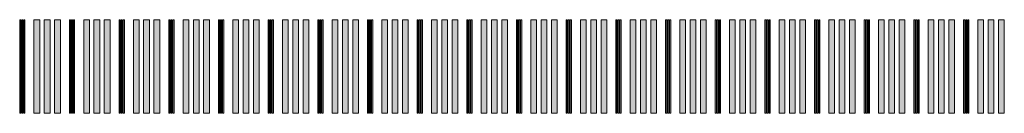
# Model space of a CAD drawing. Units: inches. Extents: x 279 to 544, y 311 to 612.
# Drawn here: x 436 to 444, y 373 to 374 of the extents above; entities that cross this region are included whole.
import ezdxf

# ---------------------------------------------------------------- set-up
doc = ezdxf.new("R2010")
doc.units = ezdxf.units.IN
doc.header["$MEASUREMENT"] = 0
doc.layers.add('CDATEXT', color=7, linetype='Continuous')

# ---------------------------------------------------------------- blocks, each defined once
blk = doc.blocks.new('block 1572')
at = {"layer": 'CDATEXT'}
for points in [[(435.9991, 373.696), (435.9991, 372.946), (436.0083, 372.946), (436.0083, 373.696)], [(436.0156, 373.696), (436.0156, 372.946), (436.0249, 372.946), (436.0249, 373.696)], [(436.0323, 373.696), (436.0323, 372.946), (436.0416, 372.946), (436.0416, 373.696)]]:
    blk.add_hatch(color=250, dxfattribs=at).paths.add_polyline_path(points)
at = {"layer": 'CDATEXT', "lineweight": 0}
for points in [[(435.9991, 373.696), (435.9991, 372.946), (436.0083, 372.946), (436.0083, 373.696), (435.9991, 373.696)], [(436.0156, 373.696), (436.0156, 372.946), (436.0249, 372.946), (436.0249, 373.696), (436.0156, 373.696)], [(436.0323, 373.696), (436.0323, 372.946), (436.0416, 372.946), (436.0416, 373.696), (436.0323, 373.696)]]:
    blk.add_lwpolyline(points, dxfattribs=at)
blk = doc.blocks.new('block 1571')
at = {"layer": 'CDATEXT'}
blk.add_blockref('block 1572', (0, 0), dxfattribs=at)
blk = doc.blocks.new('block 1574')
at = {"layer": 'CDATEXT'}
for points in [[(436.1142, 373.696), (436.1142, 372.946), (436.1606, 372.946), (436.1606, 373.696)], [(436.1972, 373.696), (436.1972, 372.946), (436.2436, 372.946), (436.2436, 373.696)], [(436.2805, 373.696), (436.2805, 372.946), (436.3269, 372.946), (436.3269, 373.696)]]:
    blk.add_hatch(color=250, dxfattribs=at).paths.add_polyline_path(points)
at = {"layer": 'CDATEXT', "lineweight": 0}
for points in [[(436.1142, 373.696), (436.1142, 372.946), (436.1606, 372.946), (436.1606, 373.696), (436.1142, 373.696)], [(436.1972, 373.696), (436.1972, 372.946), (436.2436, 372.946), (436.2436, 373.696), (436.1972, 373.696)], [(436.2805, 373.696), (436.2805, 372.946), (436.3269, 372.946), (436.3269, 373.696), (436.2805, 373.696)]]:
    blk.add_lwpolyline(points, dxfattribs=at)
blk = doc.blocks.new('block 1573')
at = {"layer": 'CDATEXT'}
blk.add_blockref('block 1574', (0, 0), dxfattribs=at)
blk = doc.blocks.new('block 1576')
at = {"layer": 'CDATEXT'}
for points in [[(436.3991, 373.696), (436.3991, 372.946), (436.4084, 372.946), (436.4084, 373.696)], [(436.4157, 373.696), (436.4157, 372.946), (436.425, 372.946), (436.425, 373.696)], [(436.4324, 373.696), (436.4324, 372.946), (436.4417, 372.946), (436.4417, 373.696)]]:
    blk.add_hatch(color=250, dxfattribs=at).paths.add_polyline_path(points)
at = {"layer": 'CDATEXT', "lineweight": 0}
for points in [[(436.3991, 373.696), (436.3991, 372.946), (436.4084, 372.946), (436.4084, 373.696), (436.3991, 373.696)], [(436.4157, 373.696), (436.4157, 372.946), (436.425, 372.946), (436.425, 373.696), (436.4157, 373.696)], [(436.4324, 373.696), (436.4324, 372.946), (436.4417, 372.946), (436.4417, 373.696), (436.4324, 373.696)]]:
    blk.add_lwpolyline(points, dxfattribs=at)
blk = doc.blocks.new('block 1575')
at = {"layer": 'CDATEXT'}
blk.add_blockref('block 1576', (0, 0), dxfattribs=at)
blk = doc.blocks.new('block 1578')
at = {"layer": 'CDATEXT'}
for points in [[(436.5143, 373.696), (436.5143, 372.946), (436.5607, 372.946), (436.5607, 373.696)], [(436.5973, 373.696), (436.5973, 372.946), (436.6437, 372.946), (436.6437, 373.696)], [(436.6805, 373.696), (436.6805, 372.946), (436.727, 372.946), (436.727, 373.696)]]:
    blk.add_hatch(color=250, dxfattribs=at).paths.add_polyline_path(points)
at = {"layer": 'CDATEXT', "lineweight": 0}
for points in [[(436.5143, 373.696), (436.5143, 372.946), (436.5607, 372.946), (436.5607, 373.696), (436.5143, 373.696)], [(436.5973, 373.696), (436.5973, 372.946), (436.6437, 372.946), (436.6437, 373.696), (436.5973, 373.696)], [(436.6805, 373.696), (436.6805, 372.946), (436.727, 372.946), (436.727, 373.696), (436.6805, 373.696)]]:
    blk.add_lwpolyline(points, dxfattribs=at)
blk = doc.blocks.new('block 1577')
at = {"layer": 'CDATEXT'}
blk.add_blockref('block 1578', (0, 0), dxfattribs=at)
blk = doc.blocks.new('block 1580')
at = {"layer": 'CDATEXT'}
for points in [[(436.7993, 373.696), (436.7993, 372.946), (436.8085, 372.946), (436.8085, 373.696)], [(436.8158, 373.696), (436.8158, 372.946), (436.8251, 372.946), (436.8251, 373.696)], [(436.8325, 373.696), (436.8325, 372.946), (436.8418, 372.946), (436.8418, 373.696)]]:
    blk.add_hatch(color=250, dxfattribs=at).paths.add_polyline_path(points)
at = {"layer": 'CDATEXT', "lineweight": 0}
for points in [[(436.7993, 373.696), (436.7993, 372.946), (436.8085, 372.946), (436.8085, 373.696), (436.7993, 373.696)], [(436.8158, 373.696), (436.8158, 372.946), (436.8251, 372.946), (436.8251, 373.696), (436.8158, 373.696)], [(436.8325, 373.696), (436.8325, 372.946), (436.8418, 372.946), (436.8418, 373.696), (436.8325, 373.696)]]:
    blk.add_lwpolyline(points, dxfattribs=at)
blk = doc.blocks.new('block 1579')
at = {"layer": 'CDATEXT'}
blk.add_blockref('block 1580', (0, 0), dxfattribs=at)
blk = doc.blocks.new('block 1582')
at = {"layer": 'CDATEXT'}
for points in [[(436.9144, 373.696), (436.9144, 372.946), (436.9608, 372.946), (436.9608, 373.696)], [(436.9974, 373.696), (436.9974, 372.946), (437.0438, 372.946), (437.0438, 373.696)], [(437.0807, 373.696), (437.0807, 372.946), (437.1271, 372.946), (437.1271, 373.696)]]:
    blk.add_hatch(color=250, dxfattribs=at).paths.add_polyline_path(points)
at = {"layer": 'CDATEXT', "lineweight": 0}
for points in [[(436.9144, 373.696), (436.9144, 372.946), (436.9608, 372.946), (436.9608, 373.696), (436.9144, 373.696)], [(436.9974, 373.696), (436.9974, 372.946), (437.0438, 372.946), (437.0438, 373.696), (436.9974, 373.696)], [(437.0807, 373.696), (437.0807, 372.946), (437.1271, 372.946), (437.1271, 373.696), (437.0807, 373.696)]]:
    blk.add_lwpolyline(points, dxfattribs=at)
blk = doc.blocks.new('block 1581')
at = {"layer": 'CDATEXT'}
blk.add_blockref('block 1582', (0, 0), dxfattribs=at)
blk = doc.blocks.new('block 1584')
at = {"layer": 'CDATEXT'}
for points in [[(437.1993, 373.696), (437.1993, 372.946), (437.2086, 372.946), (437.2086, 373.696)], [(437.2159, 373.696), (437.2159, 372.946), (437.2252, 372.946), (437.2252, 373.696)], [(437.2326, 373.696), (437.2326, 372.946), (437.2419, 372.946), (437.2419, 373.696)]]:
    blk.add_hatch(color=250, dxfattribs=at).paths.add_polyline_path(points)
at = {"layer": 'CDATEXT', "lineweight": 0}
for points in [[(437.1993, 373.696), (437.1993, 372.946), (437.2086, 372.946), (437.2086, 373.696), (437.1993, 373.696)], [(437.2159, 373.696), (437.2159, 372.946), (437.2252, 372.946), (437.2252, 373.696), (437.2159, 373.696)], [(437.2326, 373.696), (437.2326, 372.946), (437.2419, 372.946), (437.2419, 373.696), (437.2326, 373.696)]]:
    blk.add_lwpolyline(points, dxfattribs=at)
blk = doc.blocks.new('block 1583')
at = {"layer": 'CDATEXT'}
blk.add_blockref('block 1584', (0, 0), dxfattribs=at)
blk = doc.blocks.new('block 1586')
at = {"layer": 'CDATEXT'}
for points in [[(437.3145, 373.696), (437.3145, 372.946), (437.3609, 372.946), (437.3609, 373.696)], [(437.3975, 373.696), (437.3975, 372.946), (437.4439, 372.946), (437.4439, 373.696)], [(437.4807, 373.696), (437.4807, 372.946), (437.5272, 372.946), (437.5272, 373.696)]]:
    blk.add_hatch(color=250, dxfattribs=at).paths.add_polyline_path(points)
at = {"layer": 'CDATEXT', "lineweight": 0}
for points in [[(437.3145, 373.696), (437.3145, 372.946), (437.3609, 372.946), (437.3609, 373.696), (437.3145, 373.696)], [(437.3975, 373.696), (437.3975, 372.946), (437.4439, 372.946), (437.4439, 373.696), (437.3975, 373.696)], [(437.4807, 373.696), (437.4807, 372.946), (437.5272, 372.946), (437.5272, 373.696), (437.4807, 373.696)]]:
    blk.add_lwpolyline(points, dxfattribs=at)
blk = doc.blocks.new('block 1585')
at = {"layer": 'CDATEXT'}
blk.add_blockref('block 1586', (0, 0), dxfattribs=at)
blk = doc.blocks.new('block 1588')
at = {"layer": 'CDATEXT'}
for points in [[(437.5994, 373.696), (437.5994, 372.946), (437.6087, 372.946), (437.6087, 373.696)], [(437.616, 373.696), (437.616, 372.946), (437.6253, 372.946), (437.6253, 373.696)], [(437.6327, 373.696), (437.6327, 372.946), (437.642, 372.946), (437.642, 373.696)]]:
    blk.add_hatch(color=250, dxfattribs=at).paths.add_polyline_path(points)
at = {"layer": 'CDATEXT', "lineweight": 0}
for points in [[(437.5994, 373.696), (437.5994, 372.946), (437.6087, 372.946), (437.6087, 373.696), (437.5994, 373.696)], [(437.616, 373.696), (437.616, 372.946), (437.6253, 372.946), (437.6253, 373.696), (437.616, 373.696)], [(437.6327, 373.696), (437.6327, 372.946), (437.642, 372.946), (437.642, 373.696), (437.6327, 373.696)]]:
    blk.add_lwpolyline(points, dxfattribs=at)
blk = doc.blocks.new('block 1587')
at = {"layer": 'CDATEXT'}
blk.add_blockref('block 1588', (0, 0), dxfattribs=at)
blk = doc.blocks.new('block 1590')
at = {"layer": 'CDATEXT'}
for points in [[(437.7146, 373.696), (437.7146, 372.946), (437.761, 372.946), (437.761, 373.696)], [(437.7976, 373.696), (437.7976, 372.946), (437.844, 372.946), (437.844, 373.696)], [(437.8809, 373.696), (437.8809, 372.946), (437.9273, 372.946), (437.9273, 373.696)]]:
    blk.add_hatch(color=250, dxfattribs=at).paths.add_polyline_path(points)
at = {"layer": 'CDATEXT', "lineweight": 0}
for points in [[(437.7146, 373.696), (437.7146, 372.946), (437.761, 372.946), (437.761, 373.696), (437.7146, 373.696)], [(437.7976, 373.696), (437.7976, 372.946), (437.844, 372.946), (437.844, 373.696), (437.7976, 373.696)], [(437.8809, 373.696), (437.8809, 372.946), (437.9273, 372.946), (437.9273, 373.696), (437.8809, 373.696)]]:
    blk.add_lwpolyline(points, dxfattribs=at)
blk = doc.blocks.new('block 1589')
at = {"layer": 'CDATEXT'}
blk.add_blockref('block 1590', (0, 0), dxfattribs=at)
blk = doc.blocks.new('block 1592')
at = {"layer": 'CDATEXT'}
for points in [[(437.9995, 373.696), (437.9995, 372.946), (438.0088, 372.946), (438.0088, 373.696)], [(438.0161, 373.696), (438.0161, 372.946), (438.0254, 372.946), (438.0254, 373.696)], [(438.0328, 373.696), (438.0328, 372.946), (438.0421, 372.946), (438.0421, 373.696)]]:
    blk.add_hatch(color=250, dxfattribs=at).paths.add_polyline_path(points)
at = {"layer": 'CDATEXT', "lineweight": 0}
for points in [[(437.9995, 373.696), (437.9995, 372.946), (438.0088, 372.946), (438.0088, 373.696), (437.9995, 373.696)], [(438.0161, 373.696), (438.0161, 372.946), (438.0254, 372.946), (438.0254, 373.696), (438.0161, 373.696)], [(438.0328, 373.696), (438.0328, 372.946), (438.0421, 372.946), (438.0421, 373.696), (438.0328, 373.696)]]:
    blk.add_lwpolyline(points, dxfattribs=at)
blk = doc.blocks.new('block 1591')
at = {"layer": 'CDATEXT'}
blk.add_blockref('block 1592', (0, 0), dxfattribs=at)
blk = doc.blocks.new('block 1594')
at = {"layer": 'CDATEXT'}
for points in [[(438.1147, 373.696), (438.1147, 372.946), (438.1611, 372.946), (438.1611, 373.696)], [(438.1977, 373.696), (438.1977, 372.946), (438.2441, 372.946), (438.2441, 373.696)], [(438.2809, 373.696), (438.2809, 372.946), (438.3274, 372.946), (438.3274, 373.696)]]:
    blk.add_hatch(color=250, dxfattribs=at).paths.add_polyline_path(points)
at = {"layer": 'CDATEXT', "lineweight": 0}
for points in [[(438.1147, 373.696), (438.1147, 372.946), (438.1611, 372.946), (438.1611, 373.696), (438.1147, 373.696)], [(438.1977, 373.696), (438.1977, 372.946), (438.2441, 372.946), (438.2441, 373.696), (438.1977, 373.696)], [(438.2809, 373.696), (438.2809, 372.946), (438.3274, 372.946), (438.3274, 373.696), (438.2809, 373.696)]]:
    blk.add_lwpolyline(points, dxfattribs=at)
blk = doc.blocks.new('block 1593')
at = {"layer": 'CDATEXT'}
blk.add_blockref('block 1594', (0, 0), dxfattribs=at)
blk = doc.blocks.new('block 1596')
at = {"layer": 'CDATEXT'}
for points in [[(438.3996, 373.696), (438.3996, 372.946), (438.4089, 372.946), (438.4089, 373.696)], [(438.4162, 373.696), (438.4162, 372.946), (438.4255, 372.946), (438.4255, 373.696)], [(438.4329, 373.696), (438.4329, 372.946), (438.4422, 372.946), (438.4422, 373.696)]]:
    blk.add_hatch(color=250, dxfattribs=at).paths.add_polyline_path(points)
at = {"layer": 'CDATEXT', "lineweight": 0}
for points in [[(438.3996, 373.696), (438.3996, 372.946), (438.4089, 372.946), (438.4089, 373.696), (438.3996, 373.696)], [(438.4162, 373.696), (438.4162, 372.946), (438.4255, 372.946), (438.4255, 373.696), (438.4162, 373.696)], [(438.4329, 373.696), (438.4329, 372.946), (438.4422, 372.946), (438.4422, 373.696), (438.4329, 373.696)]]:
    blk.add_lwpolyline(points, dxfattribs=at)
blk = doc.blocks.new('block 1595')
at = {"layer": 'CDATEXT'}
blk.add_blockref('block 1596', (0, 0), dxfattribs=at)
blk = doc.blocks.new('block 1598')
at = {"layer": 'CDATEXT'}
for points in [[(438.5148, 373.696), (438.5148, 372.946), (438.5612, 372.946), (438.5612, 373.696)], [(438.5978, 373.696), (438.5978, 372.946), (438.6442, 372.946), (438.6442, 373.696)], [(438.6811, 373.696), (438.6811, 372.946), (438.7275, 372.946), (438.7275, 373.696)]]:
    blk.add_hatch(color=250, dxfattribs=at).paths.add_polyline_path(points)
at = {"layer": 'CDATEXT', "lineweight": 0}
for points in [[(438.5148, 373.696), (438.5148, 372.946), (438.5612, 372.946), (438.5612, 373.696), (438.5148, 373.696)], [(438.5978, 373.696), (438.5978, 372.946), (438.6442, 372.946), (438.6442, 373.696), (438.5978, 373.696)], [(438.6811, 373.696), (438.6811, 372.946), (438.7275, 372.946), (438.7275, 373.696), (438.6811, 373.696)]]:
    blk.add_lwpolyline(points, dxfattribs=at)
blk = doc.blocks.new('block 1597')
at = {"layer": 'CDATEXT'}
blk.add_blockref('block 1598', (0, 0), dxfattribs=at)
blk = doc.blocks.new('block 1600')
at = {"layer": 'CDATEXT'}
for points in [[(438.7997, 373.696), (438.7997, 372.946), (438.809, 372.946), (438.809, 373.696)], [(438.8163, 373.696), (438.8163, 372.946), (438.8256, 372.946), (438.8256, 373.696)], [(438.833, 373.696), (438.833, 372.946), (438.8423, 372.946), (438.8423, 373.696)]]:
    blk.add_hatch(color=250, dxfattribs=at).paths.add_polyline_path(points)
at = {"layer": 'CDATEXT', "lineweight": 0}
for points in [[(438.7997, 373.696), (438.7997, 372.946), (438.809, 372.946), (438.809, 373.696), (438.7997, 373.696)], [(438.8163, 373.696), (438.8163, 372.946), (438.8256, 372.946), (438.8256, 373.696), (438.8163, 373.696)], [(438.833, 373.696), (438.833, 372.946), (438.8423, 372.946), (438.8423, 373.696), (438.833, 373.696)]]:
    blk.add_lwpolyline(points, dxfattribs=at)
blk = doc.blocks.new('block 1599')
at = {"layer": 'CDATEXT'}
blk.add_blockref('block 1600', (0, 0), dxfattribs=at)
blk = doc.blocks.new('block 1602')
at = {"layer": 'CDATEXT'}
for points in [[(438.9149, 373.696), (438.9149, 372.946), (438.9613, 372.946), (438.9613, 373.696)], [(438.9979, 373.696), (438.9979, 372.946), (439.0443, 372.946), (439.0443, 373.696)], [(439.0811, 373.696), (439.0811, 372.946), (439.1276, 372.946), (439.1276, 373.696)]]:
    blk.add_hatch(color=250, dxfattribs=at).paths.add_polyline_path(points)
at = {"layer": 'CDATEXT', "lineweight": 0}
for points in [[(438.9149, 373.696), (438.9149, 372.946), (438.9613, 372.946), (438.9613, 373.696), (438.9149, 373.696)], [(438.9979, 373.696), (438.9979, 372.946), (439.0443, 372.946), (439.0443, 373.696), (438.9979, 373.696)], [(439.0811, 373.696), (439.0811, 372.946), (439.1276, 372.946), (439.1276, 373.696), (439.0811, 373.696)]]:
    blk.add_lwpolyline(points, dxfattribs=at)
blk = doc.blocks.new('block 1601')
at = {"layer": 'CDATEXT'}
blk.add_blockref('block 1602', (0, 0), dxfattribs=at)
blk = doc.blocks.new('block 1604')
at = {"layer": 'CDATEXT'}
for points in [[(439.1998, 373.696), (439.1998, 372.946), (439.2091, 372.946), (439.2091, 373.696)], [(439.2164, 373.696), (439.2164, 372.946), (439.2257, 372.946), (439.2257, 373.696)], [(439.2331, 373.696), (439.2331, 372.946), (439.2424, 372.946), (439.2424, 373.696)]]:
    blk.add_hatch(color=250, dxfattribs=at).paths.add_polyline_path(points)
at = {"layer": 'CDATEXT', "lineweight": 0}
for points in [[(439.1998, 373.696), (439.1998, 372.946), (439.2091, 372.946), (439.2091, 373.696), (439.1998, 373.696)], [(439.2164, 373.696), (439.2164, 372.946), (439.2257, 372.946), (439.2257, 373.696), (439.2164, 373.696)], [(439.2331, 373.696), (439.2331, 372.946), (439.2424, 372.946), (439.2424, 373.696), (439.2331, 373.696)]]:
    blk.add_lwpolyline(points, dxfattribs=at)
blk = doc.blocks.new('block 1603')
at = {"layer": 'CDATEXT'}
blk.add_blockref('block 1604', (0, 0), dxfattribs=at)
blk = doc.blocks.new('block 1606')
at = {"layer": 'CDATEXT'}
for points in [[(439.315, 373.696), (439.315, 372.946), (439.3615, 372.946), (439.3615, 373.696)], [(439.398, 373.696), (439.398, 372.946), (439.4444, 372.946), (439.4444, 373.696)], [(439.4813, 373.696), (439.4813, 372.946), (439.5277, 372.946), (439.5277, 373.696)]]:
    blk.add_hatch(color=250, dxfattribs=at).paths.add_polyline_path(points)
at = {"layer": 'CDATEXT', "lineweight": 0}
for points in [[(439.315, 373.696), (439.315, 372.946), (439.3615, 372.946), (439.3615, 373.696), (439.315, 373.696)], [(439.398, 373.696), (439.398, 372.946), (439.4444, 372.946), (439.4444, 373.696), (439.398, 373.696)], [(439.4813, 373.696), (439.4813, 372.946), (439.5277, 372.946), (439.5277, 373.696), (439.4813, 373.696)]]:
    blk.add_lwpolyline(points, dxfattribs=at)
blk = doc.blocks.new('block 1605')
at = {"layer": 'CDATEXT'}
blk.add_blockref('block 1606', (0, 0), dxfattribs=at)
blk = doc.blocks.new('block 1608')
at = {"layer": 'CDATEXT'}
for points in [[(439.5999, 373.696), (439.5999, 372.946), (439.6092, 372.946), (439.6092, 373.696)], [(439.6165, 373.696), (439.6165, 372.946), (439.6258, 372.946), (439.6258, 373.696)], [(439.6332, 373.696), (439.6332, 372.946), (439.6425, 372.946), (439.6425, 373.696)]]:
    blk.add_hatch(color=250, dxfattribs=at).paths.add_polyline_path(points)
at = {"layer": 'CDATEXT', "lineweight": 0}
for points in [[(439.5999, 373.696), (439.5999, 372.946), (439.6092, 372.946), (439.6092, 373.696), (439.5999, 373.696)], [(439.6165, 373.696), (439.6165, 372.946), (439.6258, 372.946), (439.6258, 373.696), (439.6165, 373.696)], [(439.6332, 373.696), (439.6332, 372.946), (439.6425, 372.946), (439.6425, 373.696), (439.6332, 373.696)]]:
    blk.add_lwpolyline(points, dxfattribs=at)
blk = doc.blocks.new('block 1607')
at = {"layer": 'CDATEXT'}
blk.add_blockref('block 1608', (0, 0), dxfattribs=at)
blk = doc.blocks.new('block 1610')
at = {"layer": 'CDATEXT'}
for points in [[(439.7151, 373.696), (439.7151, 372.946), (439.7615, 372.946), (439.7615, 373.696)], [(439.7981, 373.696), (439.7981, 372.946), (439.8445, 372.946), (439.8445, 373.696)], [(439.8813, 373.696), (439.8813, 372.946), (439.9278, 372.946), (439.9278, 373.696)]]:
    blk.add_hatch(color=250, dxfattribs=at).paths.add_polyline_path(points)
at = {"layer": 'CDATEXT', "lineweight": 0}
for points in [[(439.7151, 373.696), (439.7151, 372.946), (439.7615, 372.946), (439.7615, 373.696), (439.7151, 373.696)], [(439.7981, 373.696), (439.7981, 372.946), (439.8445, 372.946), (439.8445, 373.696), (439.7981, 373.696)], [(439.8813, 373.696), (439.8813, 372.946), (439.9278, 372.946), (439.9278, 373.696), (439.8813, 373.696)]]:
    blk.add_lwpolyline(points, dxfattribs=at)
blk = doc.blocks.new('block 1609')
at = {"layer": 'CDATEXT'}
blk.add_blockref('block 1610', (0, 0), dxfattribs=at)
blk = doc.blocks.new('block 1612')
at = {"layer": 'CDATEXT'}
for points in [[(440, 373.696), (440, 372.946), (440.0093, 372.946), (440.0093, 373.696)], [(440.0166, 373.696), (440.0166, 372.946), (440.0259, 372.946), (440.0259, 373.696)], [(440.0333, 373.696), (440.0333, 372.946), (440.0426, 372.946), (440.0426, 373.696)]]:
    blk.add_hatch(color=250, dxfattribs=at).paths.add_polyline_path(points)
at = {"layer": 'CDATEXT', "lineweight": 0}
for points in [[(440, 373.696), (440, 372.946), (440.0093, 372.946), (440.0093, 373.696), (440, 373.696)], [(440.0166, 373.696), (440.0166, 372.946), (440.0259, 372.946), (440.0259, 373.696), (440.0166, 373.696)], [(440.0333, 373.696), (440.0333, 372.946), (440.0426, 372.946), (440.0426, 373.696), (440.0333, 373.696)]]:
    blk.add_lwpolyline(points, dxfattribs=at)
blk = doc.blocks.new('block 1611')
at = {"layer": 'CDATEXT'}
blk.add_blockref('block 1612', (0, 0), dxfattribs=at)
blk = doc.blocks.new('block 1614')
at = {"layer": 'CDATEXT'}
for points in [[(440.1152, 373.696), (440.1152, 372.946), (440.1617, 372.946), (440.1617, 373.696)], [(440.1982, 373.696), (440.1982, 372.946), (440.2446, 372.946), (440.2446, 373.696)], [(440.2815, 373.696), (440.2815, 372.946), (440.3279, 372.946), (440.3279, 373.696)]]:
    blk.add_hatch(color=250, dxfattribs=at).paths.add_polyline_path(points)
at = {"layer": 'CDATEXT', "lineweight": 0}
for points in [[(440.1152, 373.696), (440.1152, 372.946), (440.1617, 372.946), (440.1617, 373.696), (440.1152, 373.696)], [(440.1982, 373.696), (440.1982, 372.946), (440.2446, 372.946), (440.2446, 373.696), (440.1982, 373.696)], [(440.2815, 373.696), (440.2815, 372.946), (440.3279, 372.946), (440.3279, 373.696), (440.2815, 373.696)]]:
    blk.add_lwpolyline(points, dxfattribs=at)
blk = doc.blocks.new('block 1613')
at = {"layer": 'CDATEXT'}
blk.add_blockref('block 1614', (0, 0), dxfattribs=at)
blk = doc.blocks.new('block 1616')
at = {"layer": 'CDATEXT'}
for points in [[(440.4001, 373.696), (440.4001, 372.946), (440.4094, 372.946), (440.4094, 373.696)], [(440.4167, 373.696), (440.4167, 372.946), (440.426, 372.946), (440.426, 373.696)], [(440.4334, 373.696), (440.4334, 372.946), (440.4427, 372.946), (440.4427, 373.696)]]:
    blk.add_hatch(color=250, dxfattribs=at).paths.add_polyline_path(points)
at = {"layer": 'CDATEXT', "lineweight": 0}
for points in [[(440.4001, 373.696), (440.4001, 372.946), (440.4094, 372.946), (440.4094, 373.696), (440.4001, 373.696)], [(440.4167, 373.696), (440.4167, 372.946), (440.426, 372.946), (440.426, 373.696), (440.4167, 373.696)], [(440.4334, 373.696), (440.4334, 372.946), (440.4427, 372.946), (440.4427, 373.696), (440.4334, 373.696)]]:
    blk.add_lwpolyline(points, dxfattribs=at)
blk = doc.blocks.new('block 1615')
at = {"layer": 'CDATEXT'}
blk.add_blockref('block 1616', (0, 0), dxfattribs=at)
blk = doc.blocks.new('block 1618')
at = {"layer": 'CDATEXT'}
for points in [[(440.5153, 373.696), (440.5153, 372.946), (440.5617, 372.946), (440.5617, 373.696)], [(440.5983, 373.696), (440.5983, 372.946), (440.6447, 372.946), (440.6447, 373.696)], [(440.6815, 373.696), (440.6815, 372.946), (440.728, 372.946), (440.728, 373.696)]]:
    blk.add_hatch(color=250, dxfattribs=at).paths.add_polyline_path(points)
at = {"layer": 'CDATEXT', "lineweight": 0}
for points in [[(440.5153, 373.696), (440.5153, 372.946), (440.5617, 372.946), (440.5617, 373.696), (440.5153, 373.696)], [(440.5983, 373.696), (440.5983, 372.946), (440.6447, 372.946), (440.6447, 373.696), (440.5983, 373.696)], [(440.6815, 373.696), (440.6815, 372.946), (440.728, 372.946), (440.728, 373.696), (440.6815, 373.696)]]:
    blk.add_lwpolyline(points, dxfattribs=at)
blk = doc.blocks.new('block 1617')
at = {"layer": 'CDATEXT'}
blk.add_blockref('block 1618', (0, 0), dxfattribs=at)
blk = doc.blocks.new('block 1620')
at = {"layer": 'CDATEXT'}
for points in [[(440.8002, 373.696), (440.8002, 372.946), (440.8095, 372.946), (440.8095, 373.696)], [(440.8168, 373.696), (440.8168, 372.946), (440.8261, 372.946), (440.8261, 373.696)], [(440.8335, 373.696), (440.8335, 372.946), (440.8428, 372.946), (440.8428, 373.696)]]:
    blk.add_hatch(color=250, dxfattribs=at).paths.add_polyline_path(points)
at = {"layer": 'CDATEXT', "lineweight": 0}
for points in [[(440.8002, 373.696), (440.8002, 372.946), (440.8095, 372.946), (440.8095, 373.696), (440.8002, 373.696)], [(440.8168, 373.696), (440.8168, 372.946), (440.8261, 372.946), (440.8261, 373.696), (440.8168, 373.696)], [(440.8335, 373.696), (440.8335, 372.946), (440.8428, 372.946), (440.8428, 373.696), (440.8335, 373.696)]]:
    blk.add_lwpolyline(points, dxfattribs=at)
blk = doc.blocks.new('block 1619')
at = {"layer": 'CDATEXT'}
blk.add_blockref('block 1620', (0, 0), dxfattribs=at)
blk = doc.blocks.new('block 1622')
at = {"layer": 'CDATEXT'}
for points in [[(440.9154, 373.696), (440.9154, 372.946), (440.9619, 372.946), (440.9619, 373.696)], [(440.9984, 373.696), (440.9984, 372.946), (441.0448, 372.946), (441.0448, 373.696)], [(441.0817, 373.696), (441.0817, 372.946), (441.1281, 372.946), (441.1281, 373.696)]]:
    blk.add_hatch(color=250, dxfattribs=at).paths.add_polyline_path(points)
at = {"layer": 'CDATEXT', "lineweight": 0}
for points in [[(440.9154, 373.696), (440.9154, 372.946), (440.9619, 372.946), (440.9619, 373.696), (440.9154, 373.696)], [(440.9984, 373.696), (440.9984, 372.946), (441.0448, 372.946), (441.0448, 373.696), (440.9984, 373.696)], [(441.0817, 373.696), (441.0817, 372.946), (441.1281, 372.946), (441.1281, 373.696), (441.0817, 373.696)]]:
    blk.add_lwpolyline(points, dxfattribs=at)
blk = doc.blocks.new('block 1621')
at = {"layer": 'CDATEXT'}
blk.add_blockref('block 1622', (0, 0), dxfattribs=at)
blk = doc.blocks.new('block 1624')
at = {"layer": 'CDATEXT'}
for points in [[(441.2003, 373.696), (441.2003, 372.946), (441.2096, 372.946), (441.2096, 373.696)], [(441.2169, 373.696), (441.2169, 372.946), (441.2262, 372.946), (441.2262, 373.696)], [(441.2336, 373.696), (441.2336, 372.946), (441.2429, 372.946), (441.2429, 373.696)]]:
    blk.add_hatch(color=250, dxfattribs=at).paths.add_polyline_path(points)
at = {"layer": 'CDATEXT', "lineweight": 0}
for points in [[(441.2003, 373.696), (441.2003, 372.946), (441.2096, 372.946), (441.2096, 373.696), (441.2003, 373.696)], [(441.2169, 373.696), (441.2169, 372.946), (441.2262, 372.946), (441.2262, 373.696), (441.2169, 373.696)], [(441.2336, 373.696), (441.2336, 372.946), (441.2429, 372.946), (441.2429, 373.696), (441.2336, 373.696)]]:
    blk.add_lwpolyline(points, dxfattribs=at)
blk = doc.blocks.new('block 1623')
at = {"layer": 'CDATEXT'}
blk.add_blockref('block 1624', (0, 0), dxfattribs=at)
blk = doc.blocks.new('block 1626')
at = {"layer": 'CDATEXT'}
for points in [[(441.3155, 373.696), (441.3155, 372.946), (441.3619, 372.946), (441.3619, 373.696)], [(441.3985, 373.696), (441.3985, 372.946), (441.4449, 372.946), (441.4449, 373.696)], [(441.4818, 373.696), (441.4818, 372.946), (441.5282, 372.946), (441.5282, 373.696)]]:
    blk.add_hatch(color=250, dxfattribs=at).paths.add_polyline_path(points)
at = {"layer": 'CDATEXT', "lineweight": 0}
for points in [[(441.3155, 373.696), (441.3155, 372.946), (441.3619, 372.946), (441.3619, 373.696), (441.3155, 373.696)], [(441.3985, 373.696), (441.3985, 372.946), (441.4449, 372.946), (441.4449, 373.696), (441.3985, 373.696)], [(441.4818, 373.696), (441.4818, 372.946), (441.5282, 372.946), (441.5282, 373.696), (441.4818, 373.696)]]:
    blk.add_lwpolyline(points, dxfattribs=at)
blk = doc.blocks.new('block 1625')
at = {"layer": 'CDATEXT'}
blk.add_blockref('block 1626', (0, 0), dxfattribs=at)
blk = doc.blocks.new('block 1628')
at = {"layer": 'CDATEXT'}
for points in [[(441.6004, 373.696), (441.6004, 372.946), (441.6097, 372.946), (441.6097, 373.696)], [(441.617, 373.696), (441.617, 372.946), (441.6263, 372.946), (441.6263, 373.696)], [(441.6337, 373.696), (441.6337, 372.946), (441.643, 372.946), (441.643, 373.696)]]:
    blk.add_hatch(color=250, dxfattribs=at).paths.add_polyline_path(points)
at = {"layer": 'CDATEXT', "lineweight": 0}
for points in [[(441.6004, 373.696), (441.6004, 372.946), (441.6097, 372.946), (441.6097, 373.696), (441.6004, 373.696)], [(441.617, 373.696), (441.617, 372.946), (441.6263, 372.946), (441.6263, 373.696), (441.617, 373.696)], [(441.6337, 373.696), (441.6337, 372.946), (441.643, 372.946), (441.643, 373.696), (441.6337, 373.696)]]:
    blk.add_lwpolyline(points, dxfattribs=at)
blk = doc.blocks.new('block 1627')
at = {"layer": 'CDATEXT'}
blk.add_blockref('block 1628', (0, 0), dxfattribs=at)
blk = doc.blocks.new('block 1630')
at = {"layer": 'CDATEXT'}
for points in [[(441.7156, 373.696), (441.7156, 372.946), (441.7621, 372.946), (441.7621, 373.696)], [(441.7986, 373.696), (441.7986, 372.946), (441.845, 372.946), (441.845, 373.696)], [(441.8819, 373.696), (441.8819, 372.946), (441.9283, 372.946), (441.9283, 373.696)]]:
    blk.add_hatch(color=250, dxfattribs=at).paths.add_polyline_path(points)
at = {"layer": 'CDATEXT', "lineweight": 0}
for points in [[(441.7156, 373.696), (441.7156, 372.946), (441.7621, 372.946), (441.7621, 373.696), (441.7156, 373.696)], [(441.7986, 373.696), (441.7986, 372.946), (441.845, 372.946), (441.845, 373.696), (441.7986, 373.696)], [(441.8819, 373.696), (441.8819, 372.946), (441.9283, 372.946), (441.9283, 373.696), (441.8819, 373.696)]]:
    blk.add_lwpolyline(points, dxfattribs=at)
blk = doc.blocks.new('block 1629')
at = {"layer": 'CDATEXT'}
blk.add_blockref('block 1630', (0, 0), dxfattribs=at)
blk = doc.blocks.new('block 1632')
at = {"layer": 'CDATEXT'}
for points in [[(442.0005, 373.696), (442.0005, 372.946), (442.0098, 372.946), (442.0098, 373.696)], [(442.0172, 373.696), (442.0172, 372.946), (442.0264, 372.946), (442.0264, 373.696)], [(442.0338, 373.696), (442.0338, 372.946), (442.0431, 372.946), (442.0431, 373.696)]]:
    blk.add_hatch(color=250, dxfattribs=at).paths.add_polyline_path(points)
at = {"layer": 'CDATEXT', "lineweight": 0}
for points in [[(442.0005, 373.696), (442.0005, 372.946), (442.0098, 372.946), (442.0098, 373.696), (442.0005, 373.696)], [(442.0172, 373.696), (442.0172, 372.946), (442.0264, 372.946), (442.0264, 373.696), (442.0172, 373.696)], [(442.0338, 373.696), (442.0338, 372.946), (442.0431, 372.946), (442.0431, 373.696), (442.0338, 373.696)]]:
    blk.add_lwpolyline(points, dxfattribs=at)
blk = doc.blocks.new('block 1631')
at = {"layer": 'CDATEXT'}
blk.add_blockref('block 1632', (0, 0), dxfattribs=at)
blk = doc.blocks.new('block 1634')
at = {"layer": 'CDATEXT'}
for points in [[(442.1157, 373.696), (442.1157, 372.946), (442.1621, 372.946), (442.1621, 373.696)], [(442.1987, 373.696), (442.1987, 372.946), (442.2451, 372.946), (442.2451, 373.696)], [(442.282, 373.696), (442.282, 372.946), (442.3284, 372.946), (442.3284, 373.696)]]:
    blk.add_hatch(color=250, dxfattribs=at).paths.add_polyline_path(points)
at = {"layer": 'CDATEXT', "lineweight": 0}
for points in [[(442.1157, 373.696), (442.1157, 372.946), (442.1621, 372.946), (442.1621, 373.696), (442.1157, 373.696)], [(442.1987, 373.696), (442.1987, 372.946), (442.2451, 372.946), (442.2451, 373.696), (442.1987, 373.696)], [(442.282, 373.696), (442.282, 372.946), (442.3284, 372.946), (442.3284, 373.696), (442.282, 373.696)]]:
    blk.add_lwpolyline(points, dxfattribs=at)
blk = doc.blocks.new('block 1633')
at = {"layer": 'CDATEXT'}
blk.add_blockref('block 1634', (0, 0), dxfattribs=at)
blk = doc.blocks.new('block 1636')
at = {"layer": 'CDATEXT'}
for points in [[(442.4006, 373.696), (442.4006, 372.946), (442.4099, 372.946), (442.4099, 373.696)], [(442.4172, 373.696), (442.4172, 372.946), (442.4265, 372.946), (442.4265, 373.696)], [(442.4339, 373.696), (442.4339, 372.946), (442.4432, 372.946), (442.4432, 373.696)]]:
    blk.add_hatch(color=250, dxfattribs=at).paths.add_polyline_path(points)
at = {"layer": 'CDATEXT', "lineweight": 0}
for points in [[(442.4006, 373.696), (442.4006, 372.946), (442.4099, 372.946), (442.4099, 373.696), (442.4006, 373.696)], [(442.4172, 373.696), (442.4172, 372.946), (442.4265, 372.946), (442.4265, 373.696), (442.4172, 373.696)], [(442.4339, 373.696), (442.4339, 372.946), (442.4432, 372.946), (442.4432, 373.696), (442.4339, 373.696)]]:
    blk.add_lwpolyline(points, dxfattribs=at)
blk = doc.blocks.new('block 1635')
at = {"layer": 'CDATEXT'}
blk.add_blockref('block 1636', (0, 0), dxfattribs=at)
blk = doc.blocks.new('block 1638')
at = {"layer": 'CDATEXT'}
for points in [[(442.5158, 373.696), (442.5158, 372.946), (442.5623, 372.946), (442.5623, 373.696)], [(442.5988, 373.696), (442.5988, 372.946), (442.6452, 372.946), (442.6452, 373.696)], [(442.6821, 373.696), (442.6821, 372.946), (442.7285, 372.946), (442.7285, 373.696)]]:
    blk.add_hatch(color=250, dxfattribs=at).paths.add_polyline_path(points)
at = {"layer": 'CDATEXT', "lineweight": 0}
for points in [[(442.5158, 373.696), (442.5158, 372.946), (442.5623, 372.946), (442.5623, 373.696), (442.5158, 373.696)], [(442.5988, 373.696), (442.5988, 372.946), (442.6452, 372.946), (442.6452, 373.696), (442.5988, 373.696)], [(442.6821, 373.696), (442.6821, 372.946), (442.7285, 372.946), (442.7285, 373.696), (442.6821, 373.696)]]:
    blk.add_lwpolyline(points, dxfattribs=at)
blk = doc.blocks.new('block 1637')
at = {"layer": 'CDATEXT'}
blk.add_blockref('block 1638', (0, 0), dxfattribs=at)
blk = doc.blocks.new('block 1640')
at = {"layer": 'CDATEXT'}
for points in [[(442.8008, 373.696), (442.8008, 372.946), (442.81, 372.946), (442.81, 373.696)], [(442.8174, 373.696), (442.8174, 372.946), (442.8266, 372.946), (442.8266, 373.696)], [(442.834, 373.696), (442.834, 372.946), (442.8433, 372.946), (442.8433, 373.696)]]:
    blk.add_hatch(color=250, dxfattribs=at).paths.add_polyline_path(points)
at = {"layer": 'CDATEXT', "lineweight": 0}
for points in [[(442.8008, 373.696), (442.8008, 372.946), (442.81, 372.946), (442.81, 373.696), (442.8008, 373.696)], [(442.8174, 373.696), (442.8174, 372.946), (442.8266, 372.946), (442.8266, 373.696), (442.8174, 373.696)], [(442.834, 373.696), (442.834, 372.946), (442.8433, 372.946), (442.8433, 373.696), (442.834, 373.696)]]:
    blk.add_lwpolyline(points, dxfattribs=at)
blk = doc.blocks.new('block 1639')
at = {"layer": 'CDATEXT'}
blk.add_blockref('block 1640', (0, 0), dxfattribs=at)
blk = doc.blocks.new('block 1642')
at = {"layer": 'CDATEXT'}
for points in [[(442.9159, 373.696), (442.9159, 372.946), (442.9623, 372.946), (442.9623, 373.696)], [(442.9989, 373.696), (442.9989, 372.946), (443.0453, 372.946), (443.0453, 373.696)], [(443.0822, 373.696), (443.0822, 372.946), (443.1286, 372.946), (443.1286, 373.696)]]:
    blk.add_hatch(color=250, dxfattribs=at).paths.add_polyline_path(points)
at = {"layer": 'CDATEXT', "lineweight": 0}
for points in [[(442.9159, 373.696), (442.9159, 372.946), (442.9623, 372.946), (442.9623, 373.696), (442.9159, 373.696)], [(442.9989, 373.696), (442.9989, 372.946), (443.0453, 372.946), (443.0453, 373.696), (442.9989, 373.696)], [(443.0822, 373.696), (443.0822, 372.946), (443.1286, 372.946), (443.1286, 373.696), (443.0822, 373.696)]]:
    blk.add_lwpolyline(points, dxfattribs=at)
blk = doc.blocks.new('block 1641')
at = {"layer": 'CDATEXT'}
blk.add_blockref('block 1642', (0, 0), dxfattribs=at)
blk = doc.blocks.new('block 1644')
at = {"layer": 'CDATEXT'}
for points in [[(443.2008, 373.696), (443.2008, 372.946), (443.2101, 372.946), (443.2101, 373.696)], [(443.2174, 373.696), (443.2174, 372.946), (443.2267, 372.946), (443.2267, 373.696)], [(443.2341, 373.696), (443.2341, 372.946), (443.2434, 372.946), (443.2434, 373.696)]]:
    blk.add_hatch(color=250, dxfattribs=at).paths.add_polyline_path(points)
at = {"layer": 'CDATEXT', "lineweight": 0}
for points in [[(443.2008, 373.696), (443.2008, 372.946), (443.2101, 372.946), (443.2101, 373.696), (443.2008, 373.696)], [(443.2174, 373.696), (443.2174, 372.946), (443.2267, 372.946), (443.2267, 373.696), (443.2174, 373.696)], [(443.2341, 373.696), (443.2341, 372.946), (443.2434, 372.946), (443.2434, 373.696), (443.2341, 373.696)]]:
    blk.add_lwpolyline(points, dxfattribs=at)
blk = doc.blocks.new('block 1643')
at = {"layer": 'CDATEXT'}
blk.add_blockref('block 1644', (0, 0), dxfattribs=at)
blk = doc.blocks.new('block 1646')
at = {"layer": 'CDATEXT'}
for points in [[(443.316, 373.696), (443.316, 372.946), (443.3625, 372.946), (443.3625, 373.696)], [(443.399, 373.696), (443.399, 372.946), (443.4454, 372.946), (443.4454, 373.696)], [(443.4823, 373.696), (443.4823, 372.946), (443.5287, 372.946), (443.5287, 373.696)]]:
    blk.add_hatch(color=250, dxfattribs=at).paths.add_polyline_path(points)
at = {"layer": 'CDATEXT', "lineweight": 0}
for points in [[(443.316, 373.696), (443.316, 372.946), (443.3625, 372.946), (443.3625, 373.696), (443.316, 373.696)], [(443.399, 373.696), (443.399, 372.946), (443.4454, 372.946), (443.4454, 373.696), (443.399, 373.696)], [(443.4823, 373.696), (443.4823, 372.946), (443.5287, 372.946), (443.5287, 373.696), (443.4823, 373.696)]]:
    blk.add_lwpolyline(points, dxfattribs=at)
blk = doc.blocks.new('block 1645')
at = {"layer": 'CDATEXT'}
blk.add_blockref('block 1646', (0, 0), dxfattribs=at)
blk = doc.blocks.new('block 1648')
at = {"layer": 'CDATEXT'}
for points in [[(443.601, 373.696), (443.601, 372.946), (443.6102, 372.946), (443.6102, 373.696)], [(443.6176, 373.696), (443.6176, 372.946), (443.6268, 372.946), (443.6268, 373.696)], [(443.6342, 373.696), (443.6342, 372.946), (443.6435, 372.946), (443.6435, 373.696)]]:
    blk.add_hatch(color=250, dxfattribs=at).paths.add_polyline_path(points)
at = {"layer": 'CDATEXT', "lineweight": 0}
for points in [[(443.601, 373.696), (443.601, 372.946), (443.6102, 372.946), (443.6102, 373.696), (443.601, 373.696)], [(443.6176, 373.696), (443.6176, 372.946), (443.6268, 372.946), (443.6268, 373.696), (443.6176, 373.696)], [(443.6342, 373.696), (443.6342, 372.946), (443.6435, 372.946), (443.6435, 373.696), (443.6342, 373.696)]]:
    blk.add_lwpolyline(points, dxfattribs=at)
blk = doc.blocks.new('block 1647')
at = {"layer": 'CDATEXT'}
blk.add_blockref('block 1648', (0, 0), dxfattribs=at)
blk = doc.blocks.new('block 1650')
at = {"layer": 'CDATEXT'}
for points in [[(443.7161, 373.696), (443.7161, 372.946), (443.7625, 372.946), (443.7625, 373.696)], [(443.7991, 373.696), (443.7991, 372.946), (443.8455, 372.946), (443.8455, 373.696)], [(443.8824, 373.696), (443.8824, 372.946), (443.9288, 372.946), (443.9288, 373.696)]]:
    blk.add_hatch(color=250, dxfattribs=at).paths.add_polyline_path(points)
at = {"layer": 'CDATEXT', "lineweight": 0}
for points in [[(443.7161, 373.696), (443.7161, 372.946), (443.7625, 372.946), (443.7625, 373.696), (443.7161, 373.696)], [(443.7991, 373.696), (443.7991, 372.946), (443.8455, 372.946), (443.8455, 373.696), (443.7991, 373.696)], [(443.8824, 373.696), (443.8824, 372.946), (443.9288, 372.946), (443.9288, 373.696), (443.8824, 373.696)]]:
    blk.add_lwpolyline(points, dxfattribs=at)
blk = doc.blocks.new('block 1649')
at = {"layer": 'CDATEXT'}
blk.add_blockref('block 1650', (0, 0), dxfattribs=at)
blk = doc.blocks.new('block 4')
at = {"layer": 'CDATEXT'}
for name in ['block 1571', 'block 1573', 'block 1575', 'block 1577', 'block 1579', 'block 1581', 'block 1583', 'block 1585', 'block 1587', 'block 1589', 'block 1591', 'block 1593', 'block 1595', 'block 1597', 'block 1599', 'block 1601', 'block 1603', 'block 1605', 'block 1607', 'block 1609', 'block 1611', 'block 1613', 'block 1615', 'block 1617', 'block 1619', 'block 1621', 'block 1623', 'block 1625', 'block 1627', 'block 1629', 'block 1631', 'block 1633', 'block 1635', 'block 1637', 'block 1639', 'block 1641', 'block 1643', 'block 1645', 'block 1647', 'block 1649']:
    blk.add_blockref(name, (0, 0), dxfattribs=at)
blk = doc.blocks.new('block 3')
at = {"layer": 'CDATEXT'}
blk.add_blockref('block 4', (0, 0), dxfattribs=at)
blk = doc.blocks.new('block 2')
at = {"layer": 'CDATEXT'}
blk.add_blockref('block 3', (0, 0), dxfattribs=at)

msp = doc.modelspace()

# ---------------------------------------------------------------- block references
at = {"layer": 'CDATEXT'}
msp.add_blockref('block 2', (0, 0), dxfattribs=at)

doc.saveas('drawing.dxf')
